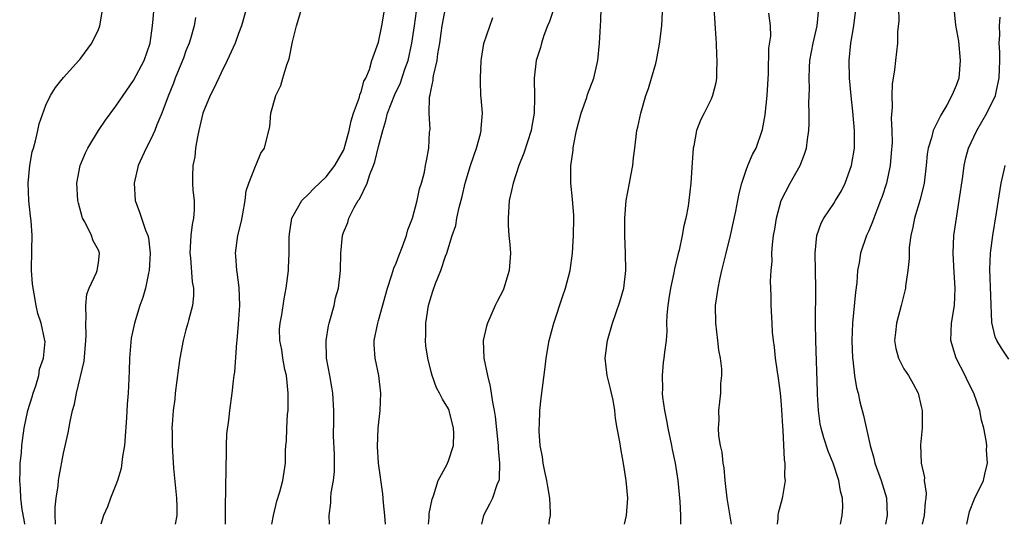
# Model space of a CAD drawing. Units: inches. Extents: x 2508000 to 2511000, y 1542000 to 1545000.
# Drawn here: x 2508318 to 2508430, y 1542000 to 1542058 of the extents above; entities that cross this region are included whole.
import ezdxf

# ---------------------------------------------------------------- set-up
doc = ezdxf.new("R2010")
doc.units = ezdxf.units.IN
doc.header["$MEASUREMENT"] = 0
doc.layers.add('LD25081542_2ft', color=93, linetype='Continuous')

msp = doc.modelspace()

# ---------------------------------------------------------------- linework, layer by layer
at = {"layer": 'LD25081542_2ft'}
for points, elevation in [([(2508318.57, 1542000), (2508318.5, 1542000.5), (2508318.3, 1542001.7), (2508318.13, 1542003), (2508318.1, 1542004.1), (2508318, 1542005), (2508318.07, 1542006.07), (2508318.07, 1542007), (2508318.19, 1542008.19), (2508318.24, 1542009), (2508318.5, 1542011), (2508318.95, 1542013), (2508319.43, 1542014.57), (2508319.55, 1542015), (2508319.83, 1542015.83), (2508320.17, 1542017), (2508320.28, 1542017.72), (2508320.73, 1542019), (2508320.9, 1542020.9), (2508320.89, 1542021), (2508320.44, 1542023), (2508320.09, 1542024.09), (2508319.87, 1542025), (2508319.67, 1542026.33), (2508319.53, 1542027), (2508319.48, 1542027.48), (2508319.36, 1542029), (2508319.39, 1542031.39), (2508319.44, 1542033), (2508319.3, 1542034.7), (2508319.23, 1542035.23), (2508319.03, 1542037), (2508318.98, 1542038.98), (2508319.15, 1542041), (2508319.44, 1542042.56), (2508319.56, 1542043), (2508319.82, 1542043.82), (2508320.08, 1542045), (2508320.22, 1542045.78), (2508321, 1542047.9), (2508321.53, 1542049), (2508322.08, 1542049.92), (2508323, 1542051.08), (2508324.77, 1542053), (2508324.87, 1542053.13), (2508325, 1542053.27), (2508326.26, 1542055), (2508327, 1542056.56), (2508327.16, 1542057), (2508327.44, 1542058.56)], 7886), ([(2508322.08, 1542000), (2508322.09, 1542000.09), (2508322.05, 1542001), (2508322.04, 1542001.96), (2508322.17, 1542003), (2508322.4, 1542004.4), (2508322.45, 1542005), (2508322.52, 1542005.48), (2508323, 1542008.12), (2508323.53, 1542010.47), (2508323.77, 1542011.77), (2508324.05, 1542013), (2508324.28, 1542013.72), (2508324.5, 1542015), (2508325.35, 1542018.65), (2508325.57, 1542021), (2508325.59, 1542021.59), (2508325.55, 1542023), (2508325.61, 1542023.61), (2508325.55, 1542025), (2508325.68, 1542026.32), (2508325.94, 1542027), (2508326.78, 1542028.78), (2508326.86, 1542029), (2508327, 1542029.89), (2508327.13, 1542031), (2508327, 1542031.32), (2508326.39, 1542032.39), (2508326.21, 1542033), (2508325.44, 1542034.56), (2508325.18, 1542035), (2508325.13, 1542035.13), (2508324.71, 1542036.71), (2508324.64, 1542037), (2508324.54, 1542039), (2508324.9, 1542041), (2508325.52, 1542042.48), (2508325.77, 1542043), (2508327.02, 1542045), (2508327.82, 1542046.18), (2508329, 1542047.79), (2508329.81, 1542049), (2508331, 1542050.73), (2508332.22, 1542053), (2508332.92, 1542055), (2508333.17, 1542057), (2508333.36, 1542059)], 7884), ([(2508343.92, 1542059), (2508343.36, 1542057), (2508343, 1542056.09), (2508342.6, 1542055), (2508341.7, 1542053), (2508341, 1542051.62), (2508340.17, 1542049.83), (2508339.76, 1542049), (2508338.94, 1542047), (2508338.45, 1542045), (2508338.3, 1542044.3), (2508338.1, 1542043), (2508338.01, 1542041.99), (2508337.8, 1542041), (2508337.74, 1542039.74), (2508337.74, 1542039), (2508337.79, 1542038.21), (2508337.93, 1542037), (2508337.95, 1542035.95), (2508337.87, 1542035), (2508337.72, 1542034.28), (2508337.57, 1542033), (2508337.44, 1542031), (2508337.52, 1542030.48), (2508337.71, 1542027.71), (2508337.86, 1542027), (2508337.87, 1542026.13), (2508337.74, 1542025), (2508337.28, 1542023.28), (2508337.22, 1542023), (2508337, 1542022.24), (2508336.68, 1542021), (2508336.3, 1542019), (2508336.13, 1542017.87), (2508335.78, 1542015), (2508335.71, 1542014.29), (2508335.54, 1542013), (2508335.42, 1542011.42), (2508335.4, 1542011), (2508335.42, 1542010.58), (2508335.43, 1542009), (2508335.57, 1542006.43), (2508335.91, 1542003), (2508335.97, 1542002.03), (2508335.97, 1542001), (2508335.78, 1542000)], 7880), ([(2508341.5, 1542000), (2508341.52, 1542002.48), (2508341.56, 1542003.56), (2508341.59, 1542007), (2508341.63, 1542007.63), (2508341.63, 1542009), (2508341.67, 1542010.33), (2508341.91, 1542011.91), (2508342.01, 1542013), (2508342.29, 1542015), (2508342.42, 1542016.42), (2508342.51, 1542017), (2508342.59, 1542017.41), (2508342.79, 1542020.79), (2508342.83, 1542021), (2508343, 1542022.89), (2508343.14, 1542025), (2508343.08, 1542027.08), (2508342.84, 1542028.84), (2508342.8, 1542029), (2508342.7, 1542030.7), (2508342.65, 1542031), (2508342.94, 1542033), (2508343.33, 1542034.67), (2508343.49, 1542035.49), (2508343.75, 1542037), (2508343.88, 1542038.12), (2508344.19, 1542039), (2508344.95, 1542040.95), (2508344.97, 1542041.03), (2508345.56, 1542042.44), (2508345.97, 1542043), (2508346.26, 1542044.26), (2508346.57, 1542045.43), (2508346.71, 1542047), (2508347.28, 1542049), (2508347.85, 1542050.15), (2508348.07, 1542051), (2508348.51, 1542052.51), (2508348.79, 1542053.21), (2508349.17, 1542055.17), (2508349.61, 1542057), (2508350.24, 1542059)], 7878), ([(2508346.81, 1542000), (2508346.98, 1542001.02), (2508347.37, 1542002.63), (2508347.73, 1542003.73), (2508348.06, 1542005), (2508348.37, 1542007), (2508348.36, 1542008.36), (2508348.42, 1542009), (2508348.49, 1542009.51), (2508348.51, 1542011), (2508348.61, 1542012.61), (2508348.66, 1542013), (2508348.67, 1542013.33), (2508348.69, 1542015), (2508348.47, 1542017), (2508348.31, 1542017.69), (2508348.06, 1542019), (2508347.95, 1542019.95), (2508347.73, 1542021), (2508347.7, 1542022.3), (2508347.76, 1542023), (2508347.94, 1542023.94), (2508348.23, 1542025.77), (2508348.45, 1542027), (2508348.7, 1542029), (2508348.72, 1542029.28), (2508348.77, 1542031), (2508348.77, 1542032.77), (2508348.81, 1542033.19), (2508349.1, 1542035), (2508349.26, 1542035.26), (2508350.24, 1542037), (2508351, 1542037.75), (2508351.61, 1542038.39), (2508353, 1542039.72), (2508354.01, 1542041), (2508355, 1542042.72), (2508355.09, 1542042.91), (2508355.66, 1542045), (2508355.86, 1542046.14), (2508356.15, 1542047), (2508356.81, 1542048.81), (2508356.86, 1542049.14), (2508357, 1542049.4), (2508357.33, 1542050.67), (2508357.54, 1542051), (2508357.98, 1542051.98), (2508358.25, 1542053), (2508359, 1542055.11), (2508359.36, 1542057), (2508359.71, 1542059)], 7876), ([(2508353.38, 1542000), (2508353.36, 1542001), (2508353.55, 1542002.45), (2508353.55, 1542003), (2508353.6, 1542003.6), (2508353.86, 1542005), (2508353.95, 1542006.05), (2508353.98, 1542007), (2508353.97, 1542007.97), (2508353.87, 1542010.13), (2508353.9, 1542011.9), (2508353.89, 1542013), (2508353.79, 1542015), (2508353.66, 1542015.66), (2508353.44, 1542017), (2508353.06, 1542019), (2508353.01, 1542021), (2508353.3, 1542022.7), (2508353.36, 1542023), (2508353.52, 1542023.52), (2508353.91, 1542025), (2508354.1, 1542025.9), (2508354.42, 1542027), (2508354.66, 1542029), (2508354.7, 1542031), (2508354.87, 1542033), (2508355, 1542033.37), (2508355.49, 1542034.51), (2508355.62, 1542035), (2508356.22, 1542036.22), (2508356.68, 1542037), (2508356.82, 1542037.18), (2508357.68, 1542039), (2508358, 1542040), (2508358.43, 1542041), (2508358.58, 1542041.42), (2508359, 1542043.19), (2508359.47, 1542045), (2508359.84, 1542046.16), (2508360.04, 1542047), (2508360.86, 1542049.14), (2508361.52, 1542050.48), (2508362.02, 1542052.02), (2508362.37, 1542053), (2508362.82, 1542055), (2508363.12, 1542057), (2508363.35, 1542058.65)], 7874), ([(2508359.78, 1542000), (2508359.72, 1542001), (2508359.56, 1542002.44), (2508359.48, 1542003.48), (2508358.99, 1542006.99), (2508358.88, 1542008.88), (2508358.96, 1542011), (2508359.17, 1542013), (2508359.25, 1542015), (2508359.03, 1542017), (2508358.6, 1542019), (2508358.51, 1542020.51), (2508358.5, 1542021), (2508358.9, 1542023), (2508359, 1542023.31), (2508360.02, 1542027), (2508360.53, 1542028.53), (2508360.73, 1542029.27), (2508361, 1542029.87), (2508361.31, 1542030.69), (2508361.74, 1542031.74), (2508362.19, 1542033), (2508362.33, 1542033.67), (2508362.87, 1542035), (2508363.41, 1542037), (2508363.67, 1542038.33), (2508363.91, 1542039), (2508364.24, 1542040.24), (2508364.38, 1542041), (2508364.46, 1542041.54), (2508364.76, 1542043), (2508364.83, 1542044.83), (2508364.88, 1542045.12), (2508364.77, 1542047), (2508364.83, 1542048.83), (2508364.91, 1542049.09), (2508365, 1542049.71), (2508365.23, 1542050.77), (2508365.24, 1542051), (2508365.28, 1542051.28), (2508365.69, 1542053), (2508365.78, 1542053.78), (2508366.01, 1542055), (2508366.15, 1542056.15), (2508366.28, 1542057), (2508366.65, 1542059)], 7872), ([(2508379.04, 1542058.96), (2508378.52, 1542057.48), (2508378.32, 1542057), (2508377.89, 1542055.89), (2508377.62, 1542055), (2508377.51, 1542054.49), (2508377.01, 1542053), (2508376.78, 1542051), (2508376.83, 1542048.83), (2508376.78, 1542047), (2508376.5, 1542045.5), (2508376.42, 1542045), (2508375.58, 1542042.42), (2508375.02, 1542041), (2508374.38, 1542039), (2508374.17, 1542038.17), (2508373.94, 1542037), (2508373.79, 1542035), (2508373.8, 1542034.2), (2508373.9, 1542033), (2508374, 1542032), (2508374.06, 1542031), (2508373.94, 1542029), (2508373.31, 1542027), (2508373.22, 1542026.78), (2508372.54, 1542025.46), (2508372.32, 1542025), (2508371.43, 1542023), (2508371.34, 1542022.66), (2508370.95, 1542021), (2508371.02, 1542018.98), (2508371.43, 1542017), (2508371.76, 1542015.76), (2508372.02, 1542013.98), (2508372.21, 1542013), (2508372.31, 1542012.31), (2508372.64, 1542009.36), (2508372.67, 1542009), (2508372.65, 1542008.65), (2508372.82, 1542007), (2508372.79, 1542005.21), (2508372.73, 1542005), (2508372.5, 1542004.5), (2508372, 1542003), (2508371.69, 1542002.31), (2508371, 1542001), (2508370.75, 1542000)], 7868), ([(2508378.49, 1542000), (2508378.53, 1542000.53), (2508378.63, 1542001), (2508378.66, 1542001.34), (2508378.56, 1542003), (2508378.33, 1542004.33), (2508378.24, 1542005), (2508377.98, 1542006.02), (2508377.8, 1542007), (2508377.73, 1542007.73), (2508377.45, 1542009), (2508377.35, 1542010.65), (2508377.34, 1542011), (2508377.37, 1542011.37), (2508377.44, 1542013), (2508377.58, 1542014.42), (2508378.02, 1542017.98), (2508378.13, 1542019), (2508378.48, 1542021), (2508379.03, 1542023), (2508380, 1542026), (2508380.37, 1542027), (2508380.9, 1542029), (2508381.17, 1542031), (2508381.29, 1542033), (2508381.31, 1542035), (2508381.3, 1542035.3), (2508381.16, 1542037.16), (2508380.98, 1542039), (2508380.98, 1542040.98), (2508381.22, 1542042.78), (2508381.23, 1542043), (2508381.27, 1542043.27), (2508381.63, 1542045), (2508382.16, 1542047), (2508382.79, 1542048.79), (2508382.88, 1542049.12), (2508383.61, 1542051), (2508384.06, 1542053), (2508384.26, 1542055), (2508384.3, 1542056.3), (2508384.35, 1542057), (2508384.41, 1542057.59), (2508384.43, 1542059)], 7866), ([(2508387.11, 1542000), (2508387.34, 1542001), (2508387.48, 1542003), (2508387.3, 1542005), (2508387, 1542006.97), (2508386.66, 1542008.66), (2508386.56, 1542009.44), (2508386.27, 1542011), (2508386.08, 1542012.08), (2508385.99, 1542013), (2508385.79, 1542014.21), (2508385.62, 1542015), (2508385.49, 1542015.49), (2508385.12, 1542017), (2508384.9, 1542019), (2508385.14, 1542021), (2508385.74, 1542023), (2508386.58, 1542025.42), (2508387.03, 1542027), (2508387.26, 1542029), (2508387.23, 1542031), (2508387.14, 1542033), (2508387.14, 1542035), (2508387.3, 1542037), (2508387.66, 1542039), (2508387.84, 1542039.84), (2508388.05, 1542041), (2508388.12, 1542041.88), (2508388.29, 1542043), (2508388.52, 1542045), (2508388.61, 1542045.39), (2508388.95, 1542047), (2508389.55, 1542049), (2508389.83, 1542049.83), (2508390.19, 1542051), (2508390.66, 1542052.66), (2508390.74, 1542053), (2508391.11, 1542054.89), (2508391.35, 1542057), (2508391.43, 1542058.57)], 7864), ([(2508397.31, 1542059), (2508397.52, 1542055.52), (2508397.56, 1542055), (2508397.62, 1542053.62), (2508397.66, 1542053), (2508397.6, 1542051.6), (2508397.61, 1542051), (2508397.55, 1542050.45), (2508397.17, 1542049), (2508397, 1542048.61), (2508396.21, 1542047), (2508395.79, 1542046.21), (2508395.34, 1542045), (2508395, 1542043.28), (2508394.95, 1542043), (2508394.78, 1542040.77), (2508394.67, 1542039), (2508394.46, 1542037), (2508394.37, 1542036.37), (2508394.11, 1542035), (2508393.87, 1542034.13), (2508393.68, 1542033), (2508393.34, 1542031.34), (2508393.19, 1542030.81), (2508392.81, 1542029.19), (2508392.74, 1542028.74), (2508392.35, 1542027), (2508392.18, 1542025.82), (2508392.03, 1542025), (2508391.92, 1542023.92), (2508391.91, 1542023), (2508391.94, 1542022.06), (2508391.85, 1542021), (2508391.67, 1542019.67), (2508391.61, 1542019), (2508391.52, 1542018.48), (2508391.39, 1542017), (2508391.45, 1542015.45), (2508391.42, 1542015), (2508391.45, 1542014.55), (2508391.65, 1542013), (2508391.88, 1542011.88), (2508392.03, 1542011), (2508392.48, 1542009), (2508392.55, 1542008.55), (2508392.88, 1542007), (2508393.18, 1542005), (2508393.41, 1542002.59), (2508393.5, 1542001), (2508393.51, 1542000)], 7862), ([(2508399.33, 1542000), (2508398.83, 1542003), (2508398.61, 1542005), (2508398.47, 1542006.47), (2508398.38, 1542007), (2508398.25, 1542008.25), (2508398.07, 1542009), (2508397.88, 1542010.12), (2508397.84, 1542011), (2508397.92, 1542011.92), (2508397.86, 1542013), (2508398.09, 1542015), (2508398.1, 1542016.1), (2508398.22, 1542017), (2508398.23, 1542017.77), (2508398.07, 1542019), (2508397.89, 1542019.89), (2508397.77, 1542021), (2508397.52, 1542023), (2508397.51, 1542025), (2508397.78, 1542027), (2508397.99, 1542027.99), (2508398.23, 1542029), (2508398.73, 1542031), (2508399.2, 1542033), (2508399.81, 1542035.81), (2508400.05, 1542037), (2508400.18, 1542037.81), (2508400.5, 1542039), (2508401, 1542040.47), (2508401.2, 1542041), (2508401.74, 1542042.26), (2508402.13, 1542043), (2508402.88, 1542045.12), (2508403.18, 1542046.82), (2508403.4, 1542049), (2508403.55, 1542051.55), (2508403.59, 1542054.41), (2508403.8, 1542055.8), (2508403.79, 1542057), (2508403.58, 1542058.42)], 7860), ([(2508404.56, 1542000), (2508404.66, 1542000.66), (2508404.66, 1542001), (2508404.69, 1542001.31), (2508405.16, 1542003), (2508405.17, 1542003.17), (2508405.48, 1542005), (2508405.41, 1542005.41), (2508405.45, 1542007), (2508405.37, 1542007.37), (2508405.22, 1542010.78), (2508405.18, 1542011.18), (2508405.09, 1542013.09), (2508405, 1542014.15), (2508404.92, 1542015), (2508404.69, 1542016.69), (2508404.56, 1542017.44), (2508404.35, 1542019), (2508404.24, 1542020.24), (2508404.12, 1542021), (2508404.02, 1542021.98), (2508403.96, 1542023), (2508403.85, 1542025), (2508403.86, 1542026.14), (2508403.79, 1542027.79), (2508403.85, 1542029), (2508403.95, 1542030.05), (2508403.94, 1542031), (2508404, 1542032), (2508404.13, 1542033), (2508404.26, 1542033.74), (2508404.45, 1542035), (2508404.98, 1542037), (2508406.01, 1542039), (2508407.16, 1542041), (2508407.68, 1542042.32), (2508407.88, 1542043), (2508407.99, 1542043.99), (2508408.14, 1542045), (2508408.2, 1542045.8), (2508408.21, 1542047), (2508408.17, 1542048.17), (2508408.23, 1542049.77), (2508408.19, 1542051), (2508408.23, 1542052.23), (2508408.29, 1542053), (2508408.65, 1542055), (2508409.11, 1542057), (2508409.3, 1542059)], 7858), ([(2508411.76, 1542000), (2508411.97, 1542001), (2508412.03, 1542001.97), (2508411.99, 1542003), (2508411.78, 1542003.78), (2508411.59, 1542005), (2508410.94, 1542007), (2508410.38, 1542008.38), (2508409.87, 1542009.87), (2508409.58, 1542011), (2508409.47, 1542011.47), (2508409.26, 1542013), (2508409.16, 1542014.84), (2508409.13, 1542015.13), (2508408.94, 1542021), (2508408.91, 1542023), (2508408.95, 1542027), (2508408.87, 1542031), (2508409.08, 1542033), (2508409.57, 1542034.43), (2508409.87, 1542035), (2508411, 1542036.68), (2508411.2, 1542037), (2508411.87, 1542038.13), (2508412.3, 1542039), (2508413.05, 1542041), (2508413.37, 1542043), (2508413.37, 1542045), (2508413.18, 1542047.18), (2508412.98, 1542048.98), (2508412.79, 1542051), (2508412.77, 1542053), (2508412.96, 1542055), (2508413.28, 1542057), (2508413.47, 1542058.53)], 7856), ([(2508418.42, 1542059), (2508418.43, 1542057.57), (2508418.3, 1542056.3), (2508418.28, 1542055), (2508418.05, 1542053), (2508417.96, 1542051.96), (2508417.67, 1542050.33), (2508417.65, 1542049), (2508417.69, 1542047.69), (2508417.58, 1542046.42), (2508417.64, 1542045), (2508417.66, 1542043.66), (2508417.58, 1542042.42), (2508417.46, 1542041), (2508417.02, 1542039), (2508416.52, 1542037.48), (2508416.35, 1542037), (2508415.92, 1542035.92), (2508415.59, 1542035), (2508415.44, 1542034.56), (2508415, 1542033.56), (2508414.74, 1542033), (2508414.05, 1542031), (2508413.9, 1542029.9), (2508413.73, 1542029), (2508413.63, 1542027.63), (2508413.48, 1542026.52), (2508413.13, 1542023), (2508413.08, 1542021), (2508413.16, 1542019), (2508413.2, 1542018.8), (2508413.39, 1542017), (2508413.62, 1542015.62), (2508413.78, 1542015), (2508414, 1542014), (2508414.42, 1542012.42), (2508415.17, 1542009), (2508415.58, 1542007.58), (2508415.71, 1542007), (2508416.43, 1542005), (2508417.04, 1542003.04), (2508417.1, 1542001), (2508416.91, 1542000)], 7854), ([(2508424.71, 1542059), (2508424.93, 1542057.07), (2508425.24, 1542055.24), (2508425.46, 1542053), (2508425.29, 1542051), (2508425, 1542050.15), (2508424.65, 1542049.35), (2508424.51, 1542049), (2508423.91, 1542047.91), (2508423.23, 1542046.77), (2508422.35, 1542045), (2508422.17, 1542044.17), (2508421.79, 1542043), (2508421.68, 1542042.32), (2508421.56, 1542041), (2508421.32, 1542039), (2508420.86, 1542037.14), (2508420.23, 1542035), (2508420.05, 1542033.95), (2508419.82, 1542033), (2508419.63, 1542031.63), (2508419.61, 1542031), (2508419.62, 1542030.38), (2508419.46, 1542029), (2508419.21, 1542027.21), (2508419.2, 1542027), (2508418.71, 1542025), (2508418.17, 1542023), (2508418.07, 1542021.93), (2508417.95, 1542021), (2508418.08, 1542020.08), (2508418.39, 1542019), (2508419, 1542017.77), (2508419.53, 1542017), (2508420.07, 1542016.07), (2508420.66, 1542015), (2508421, 1542013.48), (2508421.09, 1542013), (2508421.09, 1542011), (2508420.93, 1542009.07), (2508421, 1542007), (2508421.36, 1542005.36), (2508421.35, 1542005), (2508421.55, 1542003.55), (2508421.52, 1542003), (2508421.46, 1542002.54), (2508421.32, 1542001), (2508421.09, 1542000)], 7852), ([(2508338.08, 1542057.92), (2508337.92, 1542057), (2508337.51, 1542055.51), (2508337.36, 1542055), (2508337, 1542054.12), (2508336.7, 1542053.3), (2508336.6, 1542053), (2508335.76, 1542051), (2508335.56, 1542050.44), (2508334.95, 1542048.95), (2508334.24, 1542047), (2508333.68, 1542045.68), (2508333.43, 1542045), (2508333, 1542044.04), (2508332.44, 1542043), (2508332.01, 1542041.99), (2508331.55, 1542041), (2508331.07, 1542039), (2508331.18, 1542037), (2508331.69, 1542035.69), (2508332.36, 1542033.64), (2508332.65, 1542033), (2508332.73, 1542032.73), (2508332.9, 1542031), (2508332.78, 1542029), (2508332.7, 1542028.7), (2508332.36, 1542027), (2508332.08, 1542025.92), (2508331.73, 1542025), (2508331.1, 1542023), (2508330.73, 1542021.27), (2508330.53, 1542019), (2508330.5, 1542017.5), (2508330.39, 1542015), (2508330.27, 1542013.73), (2508330.19, 1542012.19), (2508329.96, 1542009), (2508329.75, 1542007.75), (2508329.61, 1542006.39), (2508329.17, 1542005), (2508329, 1542004.51), (2508328.38, 1542003), (2508328.02, 1542001.98), (2508327.58, 1542001), (2508327.29, 1542000)], 7882), ([(2508364.7, 1542000), (2508364.77, 1542000.77), (2508364.79, 1542001.22), (2508365.12, 1542002.88), (2508365.27, 1542003.27), (2508365.82, 1542005), (2508366.79, 1542006.79), (2508367, 1542007.27), (2508367.57, 1542009), (2508367.59, 1542010.41), (2508367.58, 1542011), (2508367.08, 1542013), (2508367, 1542013.22), (2508366.3, 1542014.3), (2508365.98, 1542015), (2508365.61, 1542015.61), (2508365.12, 1542017), (2508365, 1542017.42), (2508364.62, 1542019), (2508364.42, 1542020.42), (2508364.37, 1542021), (2508364.39, 1542021.61), (2508364.4, 1542023), (2508364.71, 1542025), (2508365, 1542026.05), (2508365.24, 1542026.76), (2508365.51, 1542027.51), (2508366.13, 1542029), (2508366.65, 1542030.65), (2508366.79, 1542031), (2508367.41, 1542033), (2508367.84, 1542034.16), (2508367.95, 1542035), (2508368.2, 1542036.2), (2508368.54, 1542037.46), (2508368.91, 1542039), (2508369.5, 1542041), (2508369.87, 1542042.13), (2508370.18, 1542043), (2508370.64, 1542044.64), (2508370.72, 1542045), (2508370.71, 1542045.29), (2508370.86, 1542047), (2508370.74, 1542048.74), (2508370.7, 1542049), (2508370.63, 1542050.63), (2508370.63, 1542051), (2508370.74, 1542053), (2508370.76, 1542053.24), (2508371.03, 1542054.97), (2508372.06, 1542057.94)], 7870), ([(2508426.19, 1542000), (2508426.53, 1542001.47), (2508427.1, 1542002.9), (2508428.11, 1542005), (2508428.28, 1542005.72), (2508428.57, 1542007), (2508428.47, 1542008.47), (2508428.48, 1542009), (2508428.41, 1542009.59), (2508428.15, 1542011), (2508427.9, 1542011.9), (2508427.68, 1542013), (2508427, 1542015), (2508426.32, 1542016.32), (2508426.03, 1542017), (2508424.99, 1542019), (2508424.39, 1542021), (2508424.46, 1542023), (2508424.79, 1542025), (2508424.88, 1542027), (2508424.77, 1542028.77), (2508424.66, 1542031), (2508424.73, 1542033), (2508425.01, 1542035.01), (2508425.34, 1542037), (2508425.74, 1542039.74), (2508425.89, 1542041), (2508426.09, 1542041.91), (2508426.4, 1542043), (2508427, 1542044.3), (2508427.34, 1542045), (2508428.51, 1542047), (2508429.47, 1542049), (2508429.58, 1542049.58), (2508429.92, 1542051), (2508429.97, 1542053), (2508429.96, 1542053.96), (2508429.89, 1542055), (2508429.96, 1542055.96), (2508429.94, 1542057), (2508430.03, 1542057.97)], 7850), ([(2508431, 1542018.86), (2508430.15, 1542020.15), (2508429.64, 1542021), (2508429.43, 1542021.43), (2508429.08, 1542023.08), (2508428.83, 1542029.16), (2508428.9, 1542031), (2508429.16, 1542033), (2508429.61, 1542035.61), (2508430.12, 1542039), (2508430.47, 1542040.47), (2508430.58, 1542041)], 7848)]:
    msp.add_lwpolyline(points, dxfattribs=dict(at, elevation=elevation))

doc.saveas('drawing.dxf')
